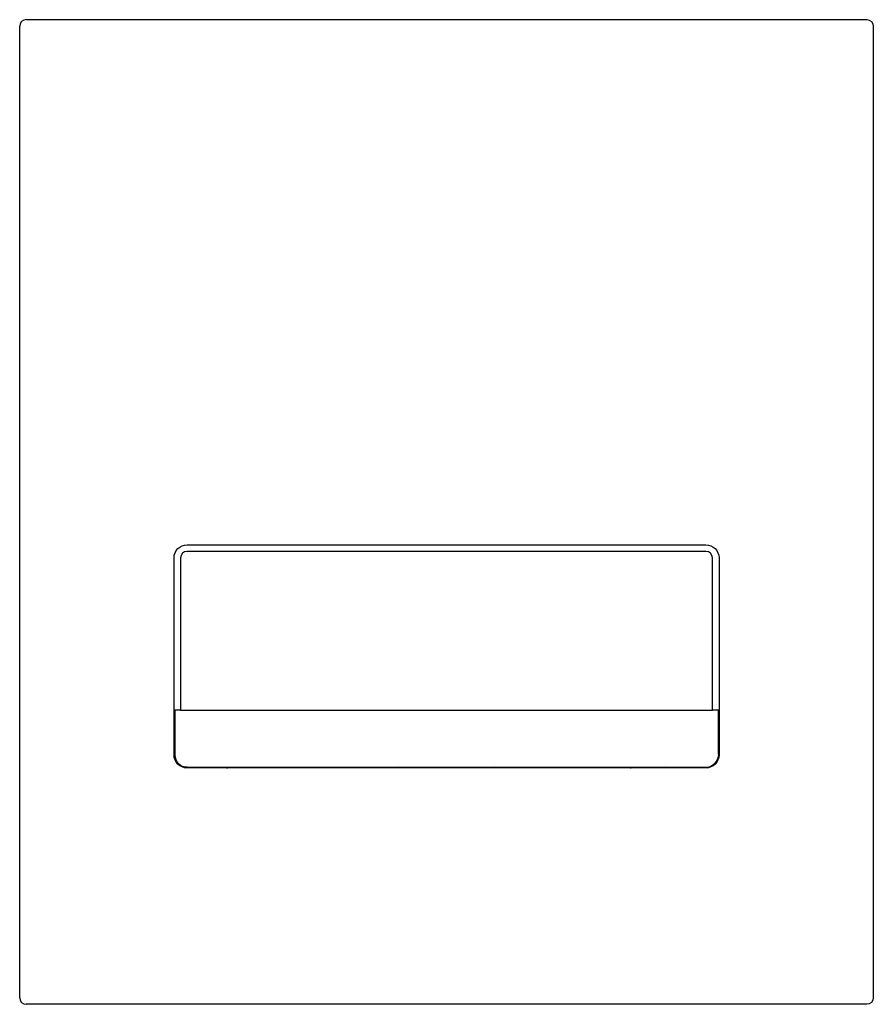
# Model space of a CAD drawing. Units: inches. Extents: x 40 to 170, y 74 to 224.
import ezdxf

# ---------------------------------------------------------------- set-up
doc = ezdxf.new("R2010")
doc.units = ezdxf.units.IN
doc.header["$MEASUREMENT"] = 0

# ---------------------------------------------------------------- blocks, each defined once
blk = doc.blocks.new('block 2')
at = {"color": 250, "lineweight": 25}
blk.add_open_spline([(146.53, 111.8), (146.53, 111.21), (146.36, 110.8), (145.94, 110.38)], degree=3, dxfattribs=at)
blk = doc.blocks.new('block 3')
at = {"color": 250, "lineweight": 25}
blk.add_lwpolyline([(169.13, 73.7), (106.63, 73.7)], dxfattribs=at)
blk = doc.blocks.new('block 4')
at = {"color": 250, "lineweight": 25}
blk.add_open_spline([(65.63, 109.8), (64.56, 109.8), (63.84, 110.64), (63.78, 111.7), (63.78, 111.7), (63.78, 118.5), (63.78, 118.5)], degree=3, knots=[0, 0, 0, 0, 1, 1, 1, 2, 2, 2, 2], dxfattribs=at)
blk = doc.blocks.new('block 5')
at = {"color": 250, "lineweight": 25}
blk.add_open_spline([(144.53, 109.8), (145.11, 109.8), (145.53, 109.97), (145.94, 110.38)], degree=3, dxfattribs=at)
blk = doc.blocks.new('block 6')
at = {"color": 250, "lineweight": 25}
blk.add_lwpolyline([(65.63, 109.8), (144.53, 109.8)], dxfattribs=at)
blk = doc.blocks.new('block 7')
at = {"color": 250, "lineweight": 25}
blk.add_lwpolyline([(64.63, 118.5), (63.63, 118.5)], dxfattribs=at)
blk = doc.blocks.new('block 8')
at = {"color": 250, "lineweight": 25}
blk.add_lwpolyline([(146.53, 118.5), (145.63, 118.5)], dxfattribs=at)
blk = doc.blocks.new('block 9')
at = {"color": 250, "lineweight": 25}
blk.add_lwpolyline([(146.53, 111.8), (146.53, 118.5)], dxfattribs=at)
blk = doc.blocks.new('block 10')
at = {"color": 250, "lineweight": 25}
blk.add_open_spline([(133.13, 109.7), (133.22, 109.71), (133.29, 109.74), (133.35, 109.8)], degree=3, dxfattribs=at)
blk = doc.blocks.new('block 11')
at = {"color": 250, "lineweight": 25}
blk.add_open_spline([(77.13, 109.7), (77.04, 109.71), (76.97, 109.74), (76.9, 109.8)], degree=3, dxfattribs=at)
blk = doc.blocks.new('block 12')
at = {"color": 250, "lineweight": 25}
blk.add_open_spline([(40.13, 74.7), (40.13, 74.14), (40.58, 73.7), (41.13, 73.7)], degree=3, dxfattribs=at)
blk = doc.blocks.new('block 13')
at = {"color": 250, "lineweight": 25}
blk.add_open_spline([(170.13, 74.7), (170.13, 74.14), (169.68, 73.7), (169.13, 73.7)], degree=3, dxfattribs=at)
blk = doc.blocks.new('block 14')
at = {"color": 250, "lineweight": 25}
blk.add_open_spline([(169.13, 223.7), (169.68, 223.7), (170.13, 223.25), (170.13, 222.7)], degree=3, dxfattribs=at)
blk = doc.blocks.new('block 15')
at = {"color": 250, "lineweight": 25}
blk.add_open_spline([(65.63, 109.7), (64.52, 109.7), (63.63, 110.59), (63.63, 111.7)], degree=3, dxfattribs=at)
blk = doc.blocks.new('block 16')
at = {"color": 250, "lineweight": 25}
blk.add_lwpolyline([(144.63, 109.7), (65.63, 109.7)], dxfattribs=at)
blk = doc.blocks.new('block 17')
at = {"color": 250, "lineweight": 25}
blk.add_open_spline([(146.63, 111.7), (146.63, 110.59), (145.73, 109.7), (144.63, 109.7)], degree=3, dxfattribs=at)
blk = doc.blocks.new('block 18')
at = {"color": 250, "lineweight": 25}
blk.add_lwpolyline([(146.63, 141.7), (146.63, 111.7)], dxfattribs=at)
blk = doc.blocks.new('block 19')
at = {"color": 250, "lineweight": 25}
blk.add_open_spline([(144.63, 143.7), (145.73, 143.7), (146.63, 142.8), (146.63, 141.7)], degree=3, dxfattribs=at)
blk = doc.blocks.new('block 20')
at = {"color": 250, "lineweight": 25}
blk.add_open_spline([(63.63, 141.7), (63.63, 142.8), (64.52, 143.7), (65.63, 143.7)], degree=3, dxfattribs=at)
blk = doc.blocks.new('block 21')
at = {"color": 250, "lineweight": 25}
blk.add_lwpolyline([(63.63, 111.7), (63.63, 141.7)], dxfattribs=at)
blk = doc.blocks.new('block 22')
at = {"color": 250, "lineweight": 25}
blk.add_open_spline([(71.63, 109.7), (71.72, 109.71), (71.79, 109.74), (71.85, 109.8)], degree=3, dxfattribs=at)
blk = doc.blocks.new('block 23')
at = {"color": 250, "lineweight": 25}
blk.add_open_spline([(138.63, 109.7), (138.54, 109.71), (138.47, 109.74), (138.4, 109.8)], degree=3, dxfattribs=at)
blk = doc.blocks.new('block 24')
at = {"color": 250, "lineweight": 25}
blk.add_lwpolyline([(65.63, 143.7), (144.63, 143.7)], dxfattribs=at)
blk = doc.blocks.new('block 25')
at = {"color": 250, "lineweight": 25}
blk.add_open_spline([(41.13, 223.7), (40.58, 223.7), (40.13, 223.25), (40.13, 222.7)], degree=3, dxfattribs=at)
blk = doc.blocks.new('block 26')
at = {"color": 250, "lineweight": 25}
blk.add_lwpolyline([(64.63, 141.7), (64.63, 118.5)], dxfattribs=at)
blk = doc.blocks.new('block 27')
at = {"color": 250, "lineweight": 25}
blk.add_open_spline([(65.63, 142.7), (65.08, 142.7), (64.63, 142.25), (64.63, 141.7)], degree=3, dxfattribs=at)
blk = doc.blocks.new('block 28')
at = {"color": 250, "lineweight": 25}
blk.add_lwpolyline([(144.63, 142.7), (65.63, 142.7)], dxfattribs=at)
blk = doc.blocks.new('block 29')
at = {"color": 250, "lineweight": 25}
blk.add_open_spline([(145.63, 141.7), (145.63, 142.25), (145.18, 142.7), (144.63, 142.7)], degree=3, dxfattribs=at)
blk = doc.blocks.new('block 30')
at = {"color": 250, "lineweight": 25}
blk.add_lwpolyline([(145.63, 118.5), (145.63, 141.7)], dxfattribs=at)
blk = doc.blocks.new('block 31')
at = {"color": 250, "lineweight": 25}
blk.add_lwpolyline([(64.63, 118.5), (145.63, 118.5)], dxfattribs=at)
blk = doc.blocks.new('block 32')
at = {"color": 250, "lineweight": 25}
blk.add_lwpolyline([(146.53, 118.5), (146.63, 118.5)], dxfattribs=at)
blk = doc.blocks.new('block 33')
at = {"color": 250, "lineweight": 25}
blk.add_lwpolyline([(41.13, 223.7), (169.13, 223.7)], dxfattribs=at)
blk = doc.blocks.new('block 34')
at = {"color": 250, "lineweight": 25}
blk.add_lwpolyline([(170.13, 222.7), (170.13, 74.7)], dxfattribs=at)
blk = doc.blocks.new('block 35')
at = {"color": 250, "lineweight": 25}
blk.add_lwpolyline([(106.63, 73.7), (41.13, 73.7)], dxfattribs=at)
blk = doc.blocks.new('block 36')
at = {"color": 250, "lineweight": 25}
blk.add_lwpolyline([(40.13, 74.7), (40.13, 222.7)], dxfattribs=at)
blk = doc.blocks.new('block 37')
at = {"color": 250, "lineweight": 25}
blk.add_open_spline([(112.44, 109.8), (112.22, 109.76), (112, 109.75), (111.78, 109.75)], degree=3, dxfattribs=at)
blk = doc.blocks.new('block 38')
at = {"color": 250, "lineweight": 25}
blk.add_lwpolyline([(111.78, 109.75), (98.48, 109.75)], dxfattribs=at)
blk = doc.blocks.new('block 39')
at = {"color": 250, "lineweight": 25}
blk.add_open_spline([(98.48, 109.75), (98.26, 109.75), (98.04, 109.76), (97.82, 109.8)], degree=3, dxfattribs=at)
blk = doc.blocks.new('block 40')
at = {"color": 250, "lineweight": 25}
blk.add_lwpolyline([(133.13, 109.7), (133.13, 109.8)], dxfattribs=at)
blk = doc.blocks.new('block 41')
at = {"color": 250, "lineweight": 25}
blk.add_lwpolyline([(77.13, 109.8), (77.13, 109.7)], dxfattribs=at)
blk = doc.blocks.new('block 42')
at = {"color": 250, "lineweight": 25}
blk.add_lwpolyline([(71.63, 109.7), (71.63, 109.8)], dxfattribs=at)
blk = doc.blocks.new('block 43')
at = {"color": 250, "lineweight": 25}
blk.add_lwpolyline([(138.63, 109.8), (138.63, 109.7)], dxfattribs=at)

msp = doc.modelspace()

# ---------------------------------------------------------------- block references
for name in ['block 25', 'block 33', 'block 14', 'block 36', 'block 34', 'block 20', 'block 27', 'block 24', 'block 28', 'block 19', 'block 29', 'block 21', 'block 26', 'block 30', 'block 18', 'block 7', 'block 4', 'block 31', 'block 8', 'block 9', 'block 32', 'block 15', 'block 17', 'block 2', 'block 6', 'block 16', 'block 22', 'block 42', 'block 11', 'block 41', 'block 39', 'block 38', 'block 37', 'block 10', 'block 40', 'block 23', 'block 43', 'block 5', 'block 12', 'block 35', 'block 3', 'block 13']:
    msp.add_blockref(name, (0, 0))

doc.saveas('drawing.dxf')
